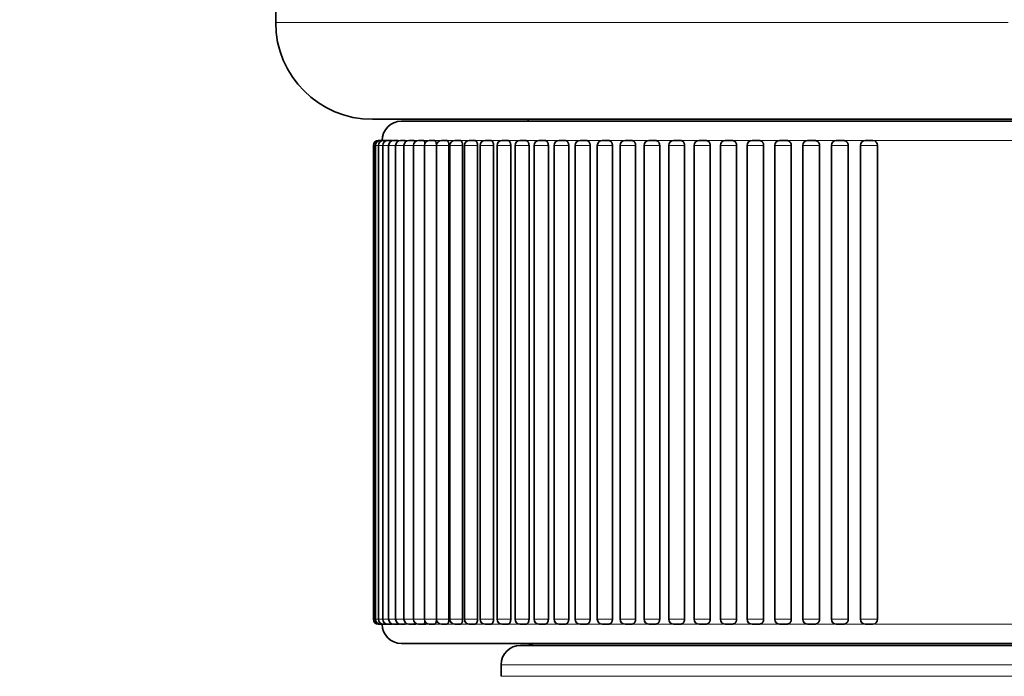
# Model space of a CAD drawing. Extents: x 0 to 420, y 0 to 297.
# Drawn here: x 129 to 180, y 72 to 106 of the extents above; entities that cross this region are included whole.
import ezdxf
from ezdxf.enums import TextEntityAlignment as Align

# ---------------------------------------------------------------- set-up
doc = ezdxf.new("R2010")
doc.units = 0
doc.layers.get('0').update_dxf_attribs({"lineweight": 13})
doc.styles.get("Standard").update_dxf_attribs({"font": 'isocp.shx'})
doc.dimstyles.get("Standard").update_dxf_attribs({"dimtxt": 2.5, "dimasz": 2.5, "dimexe": 1.25, "dimexo": 0.625, "dimtad": 1, "dimcen": 2.5, "dimadec": 0, "dimazin": 0, "dimtfac": 1, "dimtmove": 0, "dimatfit": 0, "dimfxl": 0, "dimarcsym": 0})

# ---------------------------------------------------------------- blocks, each defined once
blk = doc.blocks.new('*D')
at = {"color": 7, "lineweight": 13}
for p, q in [((51.749, 255.865), (51.749, 278.09)), ((233.849, 255.865), (233.849, 278.09)), ((54.239, 277.09), (231.358, 277.09)), ((51.749, 255.865), (51.749, 271.909)), ((183.849, 137.316), (183.849, 271.909)), ((183.849, 155.658), (183.849, 271.909)), ((233.849, 255.865), (233.849, 271.909)), ((54.239, 270.909), (181.358, 270.909)), ((186.339, 270.909), (231.358, 270.909)), ((53.049, 257.165), (45.719, 257.165)), ((46.719, 257.165), (46.719, 257.186)), ((46.719, 233.356), (46.719, 254.675)), ((50.243, 244.015), (48.051, 244.015)), ((49.051, 23.306), (49.051, 241.525)), ((53.049, 230.865), (45.719, 230.865)), ((171.999, 20.815), (48.051, 20.815))]:
    blk.add_line(p, q, dxfattribs=at)
for points in [[(54.239, 277.308), (51.749, 277.09), (54.239, 276.872)], [(231.358, 276.872), (233.849, 277.09), (231.358, 277.308)], [(54.239, 271.127), (51.749, 270.909), (54.239, 270.691)], [(181.358, 270.691), (183.849, 270.909), (181.358, 271.127)], [(186.339, 271.127), (183.849, 270.909), (186.339, 270.691)], [(231.358, 270.691), (233.849, 270.909), (231.358, 271.127)], [(46.937, 254.675), (46.719, 257.165), (46.501, 254.675)], [(49.269, 241.525), (49.051, 244.015), (48.833, 241.525)], [(46.501, 233.356), (46.719, 230.865), (46.937, 233.356)], [(48.833, 23.306), (49.051, 20.815), (49.269, 23.306)]]:
    blk.add_lwpolyline(points, close=True, dxfattribs=at)
for points in [[(54.239, 277.308), (51.749, 277.09), (54.239, 277.308), (54.239, 276.872)], [(231.358, 276.872), (233.849, 277.09), (231.358, 276.872), (231.358, 277.308)], [(54.239, 271.127), (51.749, 270.909), (54.239, 271.127), (54.239, 270.691)], [(181.358, 270.691), (183.849, 270.909), (181.358, 270.691), (181.358, 271.127)], [(186.339, 271.127), (183.849, 270.909), (186.339, 271.127), (186.339, 270.691)], [(231.358, 270.691), (233.849, 270.909), (231.358, 270.691), (231.358, 271.127)], [(46.937, 254.675), (46.719, 257.165), (46.937, 254.675), (46.501, 254.675)], [(49.269, 241.525), (49.051, 244.015), (49.269, 241.525), (48.833, 241.525)], [(46.501, 233.356), (46.719, 230.865), (46.501, 233.356), (46.937, 233.356)], [(48.833, 23.306), (49.051, 20.815), (48.833, 23.306), (49.269, 23.306)]]:
    blk.add_solid(points, dxfattribs=at)
at = {"color": 7, "lineweight": 13, "width": 0.6}
for s, p, p2 in [('182', (140.307, 278.09), (145.291, 278.09)), ('132', (115.307, 271.909), (120.291, 271.909)), ('50', (207.212, 271.909), (210.485, 271.909))]:
    blk.add_text(s, height=3, dxfattribs=at).set_placement(p, p2, align=Align.FIT)
for s, p, p2 in [('G3/4" ISO 228/1', (45.719, 231.665), (45.719, 257.186)), ('223', (48.051, 129.923), (48.051, 134.907))]:
    blk.add_text(s, height=3, rotation=90, dxfattribs=at).set_placement(p, p2, align=Align.FIT)
blk = doc.blocks.new('BLOCK277')
at = {"color": 7, "lineweight": 35}
for p, q in [((-42, -73.5), (-42, -59)), ((-32.471, -78.5), (-37, -78.5)), ((31.707, -78.6), (-35.5, -78.6)), ((-31.866, -78.6), (-33.799, -78.6)), ((37, -78.5), (-32.471, -78.5)), ((-29.328, -78.6), (-31.866, -78.6)), ((-28.844, -78.6), (-29.328, -78.6)), ((-28.9, -78.6), (-29, -78.5)), ((-36.948, -79.85), (-36.948, -104.35)), ((-36.929, -79.85), (-36.929, -104.35)), ((-36.841, -79.85), (-36.841, -104.35)), ((-36.698, -79.6), (-36.68, -79.6)), ((-36.684, -79.85), (-36.684, -104.35)), ((-36.679, -79.6), (-36.592, -79.6)), ((-36.591, -79.6), (-36.434, -79.6)), ((-36.458, -79.85), (-36.458, -104.35)), ((-36.434, -79.6), (-36.21, -79.6)), ((-36.208, -79.6), (-35.975, -79.6)), ((-36.163, -79.85), (-36.163, -104.35)), ((-35.913, -79.6), (-35.671, -79.6)), ((-35.8, -79.85), (-35.8, -104.35)), ((-35.55, -79.6), (-35.3, -79.6)), ((-35.37, -79.85), (-35.37, -104.35)), ((-35.12, -79.6), (-34.861, -79.6)), ((-34.873, -79.85), (-34.873, -104.35)), ((-34.623, -79.6), (-34.357, -79.6)), ((-34.311, -79.85), (-34.311, -104.35)), ((-34.061, -79.6), (-33.786, -79.6)), ((-33.69, -79.85), (-33.69, -104.35)), ((-33.684, -79.85), (-33.684, -104.35)), ((-33.434, -79.6), (-33.152, -79.6)), ((-33.046, -79.85), (-33.046, -104.35)), ((-32.994, -79.85), (-32.994, -104.35)), ((-32.744, -79.6), (-32.454, -79.6)), ((-32.338, -79.85), (-32.338, -104.35)), ((-32.243, -79.85), (-32.243, -104.35)), ((-31.993, -79.6), (-31.694, -79.6)), ((-31.569, -79.85), (-31.569, -104.35)), ((-31.43, -79.85), (-31.43, -104.35)), ((-31.18, -79.6), (-30.874, -79.6)), ((-30.74, -79.85), (-30.74, -104.35)), ((-30.559, -79.85), (-30.559, -104.35)), ((-30.309, -79.6), (-29.996, -79.6)), ((-29.852, -79.85), (-29.852, -104.35)), ((-29.63, -79.85), (-29.63, -104.35)), ((-29.38, -79.6), (-29.06, -79.6)), ((-28.908, -79.85), (-28.908, -104.35)), ((-28.646, -79.85), (-28.646, -104.35)), ((-28.396, -79.6), (-28.069, -79.6)), ((-27.908, -79.85), (-27.908, -104.35)), ((-27.608, -79.85), (-27.608, -104.35)), ((-27.358, -79.6), (-27.025, -79.6)), ((-26.855, -79.85), (-26.855, -104.35)), ((-26.519, -79.85), (-26.519, -104.35)), ((-26.269, -79.6), (-25.929, -79.6)), ((-25.752, -79.85), (-25.752, -104.35)), ((-25.379, -79.85), (-25.379, -104.35)), ((-25.129, -79.6), (-24.783, -79.6)), ((-24.599, -79.85), (-24.599, -104.35)), ((-24.193, -79.85), (-24.193, -104.35)), ((-23.943, -79.6), (-23.591, -79.6)), ((-23.399, -79.85), (-23.399, -104.35)), ((-22.961, -79.85), (-22.961, -104.35)), ((-22.711, -79.6), (-22.353, -79.6)), ((-22.155, -79.85), (-22.155, -104.35)), ((-21.686, -79.85), (-21.686, -104.35)), ((-21.436, -79.6), (-21.074, -79.6)), ((-20.869, -79.85), (-20.869, -104.35)), ((-20.371, -79.85), (-20.371, -104.35)), ((-20.121, -79.6), (-19.754, -79.6)), ((-19.543, -79.85), (-19.543, -104.35)), ((-19.018, -79.85), (-19.018, -104.35)), ((-18.768, -79.6), (-18.396, -79.6)), ((-18.179, -79.85), (-18.179, -104.35)), ((-17.63, -79.85), (-17.63, -104.35)), ((-17.38, -79.6), (-17.003, -79.6)), ((-16.781, -79.85), (-16.781, -104.35)), ((-16.209, -79.85), (-16.209, -104.35)), ((-15.959, -79.6), (-15.578, -79.6)), ((-15.576, -79.6), (-15.578, -79.6)), ((-15.352, -79.85), (-15.352, -104.35)), ((-14.758, -79.85), (-14.758, -104.35)), ((-14.508, -79.6), (-14.124, -79.6)), ((-13.892, -79.85), (-13.892, -104.35)), ((-13.279, -79.85), (-13.279, -104.35)), ((-13.029, -79.6), (-12.642, -79.6)), ((-12.407, -79.85), (-12.407, -104.35)), ((-11.777, -79.85), (-11.777, -104.35)), ((-11.527, -79.6), (-11.136, -79.6)), ((-10.898, -79.85), (-10.898, -104.35)), ((-36.698, -104.6), (-36.68, -104.6)), ((-36.679, -104.6), (-36.592, -104.6)), ((-36.591, -104.6), (-36.435, -104.6)), ((-36.472, -104.6), (-36.471, -104.599)), ((-36.434, -104.6), (-36.21, -104.6)), ((-36.208, -104.6), (-35.975, -104.6)), ((-35.913, -104.6), (-35.671, -104.6)), ((-35.699, -104.6), (-35.599, -104.6)), ((-35.55, -104.6), (-35.3, -104.6)), ((-35.12, -104.6), (-34.861, -104.6)), ((-34.877, -104.6), (-34.76, -104.6)), ((-34.623, -104.6), (-34.357, -104.6)), ((-34.366, -104.6), (-34.241, -104.6)), ((-34.061, -104.6), (-33.786, -104.6)), ((-33.434, -104.6), (-33.152, -104.6)), ((-32.744, -104.6), (-32.454, -104.6)), ((-31.993, -104.6), (-31.694, -104.6)), ((-31.18, -104.6), (-30.874, -104.6)), ((-30.309, -104.6), (-29.996, -104.6)), ((-29.38, -104.6), (-29.06, -104.6)), ((-28.396, -104.6), (-28.069, -104.6)), ((-27.358, -104.6), (-27.025, -104.6)), ((-26.269, -104.6), (-25.929, -104.6)), ((-25.129, -104.6), (-24.783, -104.6)), ((-23.943, -104.6), (-23.591, -104.6)), ((-22.711, -104.6), (-22.353, -104.6)), ((-21.436, -104.6), (-21.074, -104.6)), ((-20.121, -104.6), (-19.754, -104.6)), ((-18.768, -104.6), (-18.396, -104.6)), ((-17.38, -104.6), (-17.003, -104.6)), ((-15.959, -104.6), (-15.578, -104.6)), ((-15.576, -104.6), (-15.578, -104.6)), ((-14.508, -104.6), (-14.124, -104.6)), ((-13.029, -104.6), (-12.642, -104.6)), ((-11.527, -104.6), (-11.136, -104.6)), ((31.707, -105.6), (-35.5, -105.6)), ((-29.736, -105.6), (-28.323, -105.6)), ((-25.757, -105.7), (-29.35, -105.7)), ((-28.323, -105.6), (-26.495, -105.6)), ((29.35, -105.7), (-25.757, -105.7)), ((-15.108, -105.6), (-13.988, -105.6)), ((-30.35, -107.3), (-30.35, -106.7))]:
    blk.add_line(p, q, dxfattribs=at)
at = {"color": 7, "lineweight": 13}
for p, q in [((-36.858, -73.5), (-42, -73.5)), ((-4.143, -73.5), (-36.858, -73.5)), ((-36.948, -79.85), (-36.929, -79.85)), ((-36.929, -79.85), (-36.842, -79.85)), ((-36.841, -79.85), (-36.684, -79.85)), ((-36.684, -79.85), (-36.459, -79.85)), ((-36.486, -79.6), (-36.5, -79.6)), ((-36.406, -79.6), (-36.472, -79.6)), ((-36.458, -79.85), (-36.163, -79.85)), ((-36.258, -79.6), (-36.375, -79.6)), ((-36.04, -79.6), (-36.209, -79.6)), ((-36.163, -79.85), (-35.8, -79.85)), ((-35.753, -79.6), (-35.974, -79.6)), ((-35.8, -79.85), (-35.37, -79.85)), ((-35.55, -79.6), (-35.67, -79.6)), ((-35.399, -79.6), (-35.547, -79.6)), ((-35.37, -79.85), (-34.873, -79.85)), ((-34.977, -79.6), (-35.299, -79.6)), ((-34.873, -79.85), (-34.31, -79.85)), ((-34.859, -79.6), (-34.861, -79.6)), ((-34.489, -79.6), (-34.859, -79.6)), ((-33.935, -79.6), (-34.356, -79.6)), ((-34.311, -79.85), (-33.693, -79.85)), ((-33.318, -79.6), (-33.786, -79.6)), ((-33.69, -79.85), (-33.693, -79.85)), ((-33.693, -79.85), (-33.693, -104.35)), ((-33.684, -79.85), (-33.048, -79.85)), ((-33.316, -79.6), (-33.318, -79.6)), ((-32.747, -79.6), (-33.15, -79.6)), ((-33.046, -79.85), (-33.048, -79.85)), ((-33.048, -79.85), (-33.048, -104.35)), ((-32.994, -79.85), (-32.341, -79.85)), ((-31.833, -79.6), (-32.799, -79.6)), ((-32.636, -79.6), (-32.651, -79.6)), ((-32.634, -79.6), (-32.636, -79.6)), ((-32.452, -79.6), (-32.453, -79.6)), ((-31.995, -79.6), (-32.452, -79.6)), ((-32.338, -79.85), (-32.341, -79.85)), ((-32.341, -79.85), (-32.341, -104.35)), ((-32.243, -79.85), (-31.571, -79.85)), ((-31.89, -79.6), (-31.9, -79.6)), ((-29.294, -79.6), (-31.833, -79.6)), ((-31.693, -79.6), (-31.694, -79.6)), ((-31.182, -79.6), (-31.693, -79.6)), ((-31.569, -79.85), (-31.571, -79.85)), ((-31.571, -79.85), (-31.571, -104.35)), ((-31.43, -79.85), (-30.742, -79.85)), ((-31.085, -79.6), (-31.101, -79.6)), ((-30.221, -79.6), (-30.874, -79.6)), ((-30.74, -79.85), (-30.742, -79.85)), ((-30.742, -79.85), (-30.742, -104.35)), ((-30.559, -79.85), (-29.854, -79.85)), ((-29.992, -79.6), (-29.995, -79.6)), ((-29.381, -79.6), (-29.992, -79.6)), ((-29.852, -79.85), (-29.854, -79.85)), ((-29.854, -79.85), (-29.854, -104.35)), ((-29.63, -79.85), (-28.91, -79.85)), ((-27.844, -79.6), (-29.294, -79.6)), ((-28.324, -79.6), (-29.06, -79.6)), ((-28.908, -79.85), (-28.91, -79.85)), ((-28.91, -79.85), (-28.91, -104.35)), ((-28.646, -79.85), (-27.91, -79.85)), ((-28.065, -79.6), (-28.069, -79.6)), ((-27.359, -79.6), (-28.065, -79.6)), ((-27.908, -79.85), (-27.91, -79.85)), ((-27.91, -79.85), (-27.91, -104.35)), ((-27.608, -79.85), (-26.857, -79.85)), ((-27.291, -79.6), (-27.293, -79.6)), ((-26.208, -79.6), (-27.024, -79.6)), ((-26.855, -79.85), (-26.857, -79.85)), ((-26.857, -79.85), (-26.857, -104.35)), ((-26.519, -79.85), (-25.754, -79.85)), ((-25.077, -79.6), (-25.928, -79.6)), ((-25.752, -79.85), (-25.754, -79.85)), ((-25.754, -79.85), (-25.754, -104.35)), ((-25.379, -79.85), (-24.601, -79.85)), ((-23.896, -79.6), (-24.783, -79.6)), ((-24.599, -79.85), (-24.601, -79.85)), ((-24.601, -79.85), (-24.601, -104.35)), ((-24.193, -79.85), (-23.401, -79.85)), ((-23.589, -79.6), (-23.59, -79.6)), ((-22.712, -79.6), (-23.589, -79.6)), ((-23.399, -79.85), (-23.401, -79.85)), ((-23.401, -79.85), (-23.401, -104.35)), ((-22.961, -79.85), (-22.157, -79.85)), ((-22.668, -79.6), (-22.681, -79.6)), ((-21.399, -79.6), (-22.353, -79.6)), ((-22.155, -79.85), (-22.157, -79.85)), ((-22.157, -79.85), (-22.157, -104.35)), ((-21.686, -79.85), (-20.87, -79.85)), ((-21.071, -79.6), (-21.073, -79.6)), ((-20.122, -79.6), (-21.071, -79.6)), ((-20.869, -79.85), (-20.87, -79.85)), ((-20.87, -79.85), (-20.87, -104.35)), ((-20.371, -79.85), (-19.544, -79.85)), ((-20.088, -79.6), (-20.103, -79.6)), ((-18.74, -79.6), (-19.753, -79.6)), ((-19.543, -79.85), (-19.544, -79.85)), ((-19.544, -79.85), (-19.544, -104.35)), ((-19.018, -79.85), (-18.181, -79.85)), ((-17.356, -79.6), (-18.396, -79.6)), ((-18.179, -79.85), (-18.181, -79.85)), ((-18.181, -79.85), (-18.181, -104.35)), ((-17.63, -79.85), (-16.783, -79.85)), ((-17.001, -79.6), (-17.003, -79.6)), ((-15.939, -79.6), (-17.001, -79.6)), ((-16.781, -79.85), (-16.783, -79.85)), ((-16.783, -79.85), (-16.783, -104.35)), ((-16.209, -79.85), (-15.353, -79.85)), ((-15.574, -79.6), (-15.576, -79.6)), ((-14.508, -79.6), (-15.574, -79.6)), ((-15.352, -79.85), (-15.353, -79.85)), ((-15.353, -79.85), (-15.353, -104.35)), ((-14.758, -79.85), (-13.894, -79.85)), ((-14.121, -79.6), (-14.123, -79.6)), ((-13.03, -79.6), (-14.121, -79.6)), ((-13.892, -79.85), (-13.894, -79.85)), ((-13.894, -79.85), (-13.894, -104.35)), ((-13.279, -79.85), (-12.408, -79.85)), ((-11.516, -79.6), (-12.642, -79.6)), ((-12.408, -79.85), (-12.408, -104.35)), ((-11.777, -79.85), (-10.899, -79.85)), ((13.441, -79.6), (-11.136, -79.6)), ((-10.899, -79.85), (-10.899, -104.35)), ((-36.948, -104.35), (-36.929, -104.35)), ((-36.929, -104.35), (-36.842, -104.35)), ((-36.841, -104.35), (-36.684, -104.35)), ((-36.684, -104.35), (-36.459, -104.35)), ((-36.458, -104.35), (-36.163, -104.35)), ((-36.208, -104.6), (-36.209, -104.6)), ((-36.163, -104.35), (-35.8, -104.35)), ((-35.913, -104.6), (-35.974, -104.6)), ((-35.8, -104.35), (-35.37, -104.35)), ((-35.55, -104.6), (-35.67, -104.6)), ((-35.37, -104.35), (-34.873, -104.35)), ((-35.12, -104.6), (-35.299, -104.6)), ((-34.873, -104.35), (-34.31, -104.35)), ((-34.861, -104.6), (-34.859, -104.6)), ((-34.061, -104.6), (-34.356, -104.6)), ((-34.311, -104.35), (-33.693, -104.35)), ((-33.434, -104.6), (-33.786, -104.6)), ((-33.693, -104.35), (-33.69, -104.35)), ((-33.684, -104.35), (-33.048, -104.35)), ((-32.747, -104.6), (-33.15, -104.6)), ((-33.048, -104.35), (-33.046, -104.35)), ((-32.994, -104.35), (-32.341, -104.35)), ((-32.453, -104.6), (-32.452, -104.6)), ((-31.995, -104.6), (-32.452, -104.6)), ((-32.341, -104.35), (-32.338, -104.35)), ((-32.243, -104.35), (-31.571, -104.35)), ((-31.694, -104.6), (-31.693, -104.6)), ((-31.182, -104.6), (-31.693, -104.6)), ((-31.571, -104.35), (-31.569, -104.35)), ((-31.43, -104.35), (-30.742, -104.35)), ((-30.309, -104.6), (-30.874, -104.6)), ((-30.742, -104.35), (-30.74, -104.35)), ((-30.559, -104.35), (-29.854, -104.35)), ((-29.995, -104.6), (-29.992, -104.6)), ((-29.381, -104.6), (-29.992, -104.6)), ((-29.854, -104.35), (-29.852, -104.35)), ((-29.63, -104.35), (-28.91, -104.35)), ((-28.397, -104.6), (-29.06, -104.6)), ((-28.91, -104.35), (-28.908, -104.35)), ((-28.646, -104.35), (-27.91, -104.35)), ((-28.065, -104.6), (-28.069, -104.6)), ((-27.359, -104.6), (-28.065, -104.6)), ((-27.91, -104.35), (-27.908, -104.35)), ((-27.608, -104.35), (-26.857, -104.35)), ((-26.27, -104.6), (-27.024, -104.6)), ((-26.857, -104.35), (-26.855, -104.35)), ((-26.519, -104.35), (-25.754, -104.35)), ((-25.13, -104.6), (-25.928, -104.6)), ((-25.754, -104.35), (-25.752, -104.35)), ((-25.379, -104.35), (-24.601, -104.35)), ((-23.944, -104.6), (-24.783, -104.6)), ((-24.601, -104.35), (-24.599, -104.35)), ((-24.193, -104.35), (-23.401, -104.35)), ((-23.589, -104.6), (-23.59, -104.6)), ((-22.712, -104.6), (-23.589, -104.6)), ((-23.401, -104.35), (-23.399, -104.35)), ((-22.961, -104.35), (-22.157, -104.35)), ((-21.437, -104.6), (-22.353, -104.6)), ((-22.157, -104.35), (-22.155, -104.35)), ((-21.686, -104.35), (-20.87, -104.35)), ((-21.073, -104.6), (-21.071, -104.6)), ((-20.122, -104.6), (-21.071, -104.6)), ((-20.87, -104.35), (-20.869, -104.35)), ((-20.371, -104.35), (-19.544, -104.35)), ((-18.769, -104.6), (-19.753, -104.6)), ((-19.544, -104.35), (-19.543, -104.35)), ((-19.018, -104.35), (-18.181, -104.35)), ((-17.38, -104.6), (-18.396, -104.6)), ((-18.181, -104.35), (-18.179, -104.35)), ((-17.63, -104.35), (-16.783, -104.35)), ((-17.003, -104.6), (-17.001, -104.6)), ((-15.959, -104.6), (-17.001, -104.6)), ((-16.783, -104.35), (-16.781, -104.35)), ((-16.209, -104.35), (-15.353, -104.35)), ((-15.574, -104.6), (-15.576, -104.6)), ((-14.509, -104.6), (-15.574, -104.6)), ((-15.353, -104.35), (-15.352, -104.35)), ((-14.758, -104.35), (-13.894, -104.35)), ((-14.123, -104.6), (-14.121, -104.6)), ((-13.03, -104.6), (-14.121, -104.6)), ((-13.894, -104.35), (-13.892, -104.35)), ((-13.279, -104.35), (-12.408, -104.35)), ((-11.527, -104.6), (-12.642, -104.6)), ((-11.777, -104.35), (-10.899, -104.35)), ((13.441, -104.6), (-11.136, -104.6)), ((-26.635, -106.7), (-30.35, -106.7)), ((30.35, -106.7), (-26.635, -106.7)), ((-26.635, -107.3), (-30.35, -107.3)), ((30.35, -107.3), (-26.635, -107.3))]:
    blk.add_line(p, q, dxfattribs=at)
at = {"color": 7, "lineweight": 35}
for centre, radius, start, end in [((-37, -73.5), 5, 180, 270), ((-35.5, -79.6), 1, 90, 180), ((-36.698, -79.85), 0.25, 90, 180), ((-36.679, -79.85), 0.25, 90, 180), ((-36.591, -79.85), 0.25, 90, 180), ((-36.434, -79.85), 0.25, 90, 180), ((-36.208, -79.85), 0.25, 90, 180), ((-35.913, -79.85), 0.25, 90, 180), ((-35.976, -79.612), 0.012, 32.2618, 83.0362), ((-35.55, -79.85), 0.25, 90, 180), ((-35.679, -79.629), 0.0301, 15.0924, 73.683), ((-35.12, -79.85), 0.25, 90, 180), ((-34.623, -79.85), 0.25, 90, 180), ((-34.061, -79.85), 0.25, 90, 180), ((-33.434, -79.85), 0.25, 90, 180), ((-32.744, -79.85), 0.25, 90, 180), ((-31.993, -79.85), 0.25, 90, 180), ((-31.18, -79.85), 0.25, 90, 180), ((-30.309, -79.85), 0.25, 90, 180), ((-29.38, -79.85), 0.25, 90, 180), ((-28.396, -79.85), 0.25, 90, 180), ((-27.358, -79.85), 0.25, 90, 180), ((-26.269, -79.85), 0.25, 90, 180), ((-25.129, -79.85), 0.25, 90, 180), ((-23.943, -79.85), 0.25, 90, 180), ((-22.711, -79.85), 0.25, 90, 180), ((-21.436, -79.85), 0.25, 90, 180), ((-20.121, -79.85), 0.25, 90, 180), ((-18.768, -79.85), 0.25, 90, 180), ((-17.38, -79.85), 0.25, 90, 180), ((-15.959, -79.85), 0.25, 90, 180), ((-14.508, -79.85), 0.25, 90, 180), ((-13.029, -79.85), 0.25, 90, 180), ((-11.527, -79.85), 0.25, 90, 180), ((-11.143, -79.844), 0.245, 358.4907, 88.3539), ((-36.698, -104.35), 0.25, 180, 270), ((-36.679, -104.35), 0.25, 180, 270), ((-36.591, -104.35), 0.25, 180, 270), ((-36.434, -104.35), 0.25, 180, 270), ((-35.5, -104.6), 1, 180, 270), ((-36.208, -104.35), 0.25, 180, 270), ((-35.913, -104.35), 0.25, 180, 270), ((-35.976, -104.588), 0.012, 276.962, 327.7336), ((-35.55, -104.35), 0.25, 180, 270), ((-35.679, -104.572), 0.0301, 286.3161, 344.9064), ((-35.12, -104.35), 0.25, 180, 270), ((-34.623, -104.35), 0.25, 180, 270), ((-34.061, -104.35), 0.25, 180, 270), ((-33.434, -104.35), 0.25, 180, 270), ((-32.744, -104.35), 0.25, 180, 270), ((-31.993, -104.35), 0.25, 180, 270), ((-31.18, -104.35), 0.25, 180, 270), ((-30.309, -104.35), 0.25, 180, 270), ((-29.38, -104.35), 0.25, 180, 270), ((-28.396, -104.35), 0.25, 180, 270), ((-27.358, -104.35), 0.25, 180, 270), ((-26.269, -104.35), 0.25, 180, 270), ((-25.129, -104.35), 0.25, 180, 270), ((-23.943, -104.35), 0.25, 180, 270), ((-22.711, -104.35), 0.25, 180, 270), ((-21.436, -104.35), 0.25, 180, 270), ((-20.121, -104.35), 0.25, 180, 270), ((-18.768, -104.35), 0.25, 180, 270), ((-17.38, -104.35), 0.25, 180, 270), ((-15.959, -104.35), 0.25, 180, 270), ((-14.508, -104.35), 0.25, 180, 270), ((-13.029, -104.35), 0.25, 180, 270), ((-11.527, -104.35), 0.25, 180, 270), ((-11.143, -104.357), 0.245, 271.6461, 1.5093), ((-29.35, -106.7), 1, 90, 180), ((-29, -105.2), 0.5, 270, 306.8345)]:
    blk.add_arc(centre, radius, start, end, dxfattribs=at)
at = {"color": 7, "lineweight": 13}
for centre, ratio, start_param, end_param in [((-35.975, -79.85), 0.1637, 2.930543, 3.141593), ((-35.671, -79.85), 0.206575, 2.728356, 3.126972), ((-35.3, -79.85), 0.249057, 2.5282, 3.141593), ((-34.861, -79.85), 0.291065, 2.312377, 3.119515), ((-34.357, -79.85), 0.332519, 2.051809, 3.141593), ((-33.786, -79.85), 0.37334, 1.570796, 3.141593), ((-33.152, -79.85), 0.41345, 1.570796, 3.13266), ((-32.454, -79.85), 0.452773, 1.570796, 3.130503), ((-31.694, -79.85), 0.491234, 1.570796, 3.13253), ((-30.874, -79.85), 0.52876, 1.570796, 3.141593), ((-29.996, -79.85), 0.56528, 1.570796, 3.120403), ((-29.06, -79.85), 0.600724, 1.570796, 3.141593), ((-28.069, -79.85), 0.635024, 1.570796, 3.121949), ((-27.025, -79.85), 0.668115, 1.570796, 3.141593), ((-25.929, -79.85), 0.699934, 1.570796, 3.141593), ((-24.783, -79.85), 0.730421, 1.570796, 3.141593), ((-23.591, -79.85), 0.759518, 1.570796, 3.131561), ((-22.353, -79.85), 0.787169, 1.570796, 3.141593), ((-21.074, -79.85), 0.813322, 1.570796, 3.132662), ((-19.754, -79.85), 0.837926, 1.570796, 3.141593), ((-18.396, -79.85), 0.860935, 1.570796, 3.141593), ((-17.003, -79.85), 0.882305, 1.570796, 3.132876), ((-15.578, -79.85), 0.901996, 1.570796, 3.123785), ((-14.124, -79.85), 0.91997, 1.570796, 3.132304), ((-12.642, -79.85), 0.936193, 1.570796, 3.141593), ((-11.136, -79.85), 0.950634, 1.570796, 3.141593), ((-36.473, -104.35), 0.033534, 0, 0.153189), ((-35.975, -104.35), 0.1637, 0, 0.211025), ((-35.671, -104.35), 0.206575, 0.014599, 0.413221), ((-35.3, -104.35), 0.249057, 0, 0.613383), ((-34.861, -104.35), 0.291065, 0.022067, 0.829208), ((-34.357, -104.35), 0.332519, 0, 1.089778), ((-33.786, -104.35), 0.37334, 0, 1.570796), ((-33.152, -104.35), 0.41345, 0.008926, 1.570796), ((-32.454, -104.35), 0.452773, 0.011084, 1.570796), ((-31.694, -104.35), 0.491234, 0.009056, 1.570796), ((-30.874, -104.35), 0.52876, 0, 1.570796), ((-29.996, -104.35), 0.56528, 0.021186, 1.570796), ((-29.06, -104.35), 0.600724, 0, 1.570796), ((-28.069, -104.35), 0.635024, 0.019639, 1.570796), ((-27.025, -104.35), 0.668115, 0, 1.570796), ((-25.929, -104.35), 0.699934, 0, 1.570796), ((-24.783, -104.35), 0.730421, 0, 1.570796), ((-23.591, -104.35), 0.759518, 0.010026, 1.570796), ((-22.353, -104.35), 0.787169, 0, 1.570796), ((-21.074, -104.35), 0.813322, 0.008905, 1.570796), ((-19.754, -104.35), 0.837926, 0, 1.570796), ((-18.396, -104.35), 0.860935, 0, 1.570796), ((-17.003, -104.35), 0.882305, 0.008709, 1.570796), ((-15.578, -104.35), 0.901996, 0.017802, 1.570796), ((-14.124, -104.35), 0.91997, 0.009282, 1.570796), ((-12.642, -104.35), 0.936193, 0, 1.570796), ((-11.136, -104.35), 0.950634, 0, 1.570796)]:
    blk.add_ellipse(centre, major_axis=(0, -0.25), ratio=ratio, start_param=start_param, end_param=end_param, dxfattribs=at)
at = {"color": 7, "lineweight": 35}
for points, knots in [([(-35.299, -79.6), (-35.292, -79.6), (-35.285, -79.604), (-35.278, -79.612), (-35.271, -79.624), (-35.265, -79.64), (-35.264, -79.642), (-35.264, -79.643), (-35.263, -79.645)], [0, 0, 0, 0, 0, 0, 0.198683, 0.198683, 0.198683, 0.2224247, 0.2224247, 0.2224247, 0.2224247, 0.2224247, 0.2224247]), ([(-34.861, -79.6), (-34.854, -79.6), (-34.846, -79.603), (-34.839, -79.61), (-34.827, -79.625), (-34.817, -79.647), (-34.813, -79.657), (-34.81, -79.668), (-34.806, -79.68)], [0, 0, 0, 0, 0, 0, 0.1791634, 0.1791634, 0.1791634, 0.3071757, 0.3071757, 0.3071757, 0.3071757, 0.3071757, 0.3071757]), ([(-34.356, -79.6), (-34.347, -79.6), (-34.338, -79.604), (-34.329, -79.611), (-34.311, -79.634), (-34.297, -79.667), (-34.291, -79.687), (-34.285, -79.709), (-34.281, -79.731)], [0, 0, 0, 0, 0, 0, 0.1971054, 0.1971054, 0.1971054, 0.4125558, 0.4125558, 0.4125558, 0.4125558, 0.4125558, 0.4125558]), ([(-33.786, -79.6), (-33.775, -79.6), (-33.764, -79.604), (-33.753, -79.613), (-33.728, -79.644), (-33.71, -79.691), (-33.701, -79.725), (-33.694, -79.77), (-33.691, -79.818), (-33.691, -79.828), (-33.69, -79.839), (-33.69, -79.85)], [0, 0, 0, 0, 0, 0, 0.2127047, 0.2127047, 0.2127047, 0.531883, 0.531883, 0.531883, 0.6262373, 0.6262373, 0.6262373, 0.6262373, 0.6262373, 0.6262373]), ([(-33.151, -79.6), (-33.138, -79.6), (-33.124, -79.605), (-33.111, -79.616), (-33.08, -79.654), (-33.059, -79.715), (-33.05, -79.759), (-33.046, -79.805), (-33.046, -79.85)], [0, 0, 0, 0, 0, 0, 0.2341466, 0.2341466, 0.2341466, 0.6276148, 0.6276148, 0.6276148, 0.6276148, 0.6276148, 0.6276148]), ([(-32.453, -79.6), (-32.439, -79.6), (-32.424, -79.605), (-32.41, -79.616), (-32.376, -79.654), (-32.353, -79.715), (-32.343, -79.758), (-32.338, -79.804), (-32.338, -79.849), (-32.338, -79.849), (-32.338, -79.85), (-32.338, -79.85)], [0, 0, 0, 0, 0, 0, 0.2358041, 0.2358041, 0.2358041, 0.625857, 0.625857, 0.625857, 0.6294345, 0.6294345, 0.6294345, 0.6294345, 0.6294345, 0.6294345]), ([(-31.694, -79.6), (-31.678, -79.6), (-31.662, -79.605), (-31.647, -79.616), (-31.61, -79.654), (-31.585, -79.714), (-31.575, -79.758), (-31.569, -79.804), (-31.569, -79.849), (-31.569, -79.849), (-31.569, -79.85), (-31.569, -79.85)], [0, 0, 0, 0, 0, 0, 0.2375548, 0.2375548, 0.2375548, 0.6286939, 0.6286939, 0.6286939, 0.6319646, 0.6319646, 0.6319646, 0.6319646, 0.6319646, 0.6319646]), ([(-30.874, -79.6), (-30.857, -79.6), (-30.84, -79.605), (-30.823, -79.616), (-30.784, -79.654), (-30.757, -79.714), (-30.746, -79.758), (-30.74, -79.804), (-30.74, -79.849), (-30.74, -79.85), (-30.74, -79.85), (-30.74, -79.85)], [0, 0, 0, 0, 0, 0, 0.2393833, 0.2393833, 0.2393833, 0.6316292, 0.6316292, 0.6316292, 0.634582, 0.634582, 0.634582, 0.634582, 0.634582, 0.634582]), ([(-29.995, -79.6), (-29.977, -79.6), (-29.959, -79.605), (-29.941, -79.616), (-29.904, -79.649), (-29.877, -79.701), (-29.865, -79.736), (-29.856, -79.78), (-29.853, -79.826), (-29.852, -79.834), (-29.852, -79.842), (-29.852, -79.85)], [0, 0, 0, 0, 0, 0, 0.2412742, 0.2412742, 0.2412742, 0.5659382, 0.5659382, 0.5659382, 0.6364008, 0.6364008, 0.6364008, 0.6364008, 0.6364008, 0.6364008]), ([(-29.06, -79.6), (-29.04, -79.6), (-29.021, -79.605), (-29.002, -79.616), (-28.968, -79.645), (-28.941, -79.689), (-28.93, -79.716), (-28.917, -79.758), (-28.91, -79.803), (-28.908, -79.819), (-28.908, -79.834), (-28.908, -79.85)], [0, 0, 0, 0, 0, 0, 0.2432118, 0.2432118, 0.2432118, 0.5020868, 0.5020868, 0.5020868, 0.6394553, 0.6394553, 0.6394553, 0.6394553, 0.6394553, 0.6394553]), ([(-27.908, -79.85), (-27.908, -79.819), (-27.911, -79.788), (-27.918, -79.757), (-27.936, -79.701), (-27.965, -79.655), (-27.982, -79.636), (-28.009, -79.615), (-28.039, -79.604), (-28.049, -79.601), (-28.059, -79.6), (-28.069, -79.6)], [0, 0, 0, 0, 0, 0, 0.2691599, 0.2691599, 0.2691599, 0.5259761, 0.5259761, 0.5259761, 0.6439745, 0.6439745, 0.6439745, 0.6439745, 0.6439745, 0.6439745]), ([(-27.024, -79.6), (-27.003, -79.6), (-26.982, -79.605), (-26.96, -79.616), (-26.922, -79.645), (-26.892, -79.69), (-26.88, -79.715), (-26.865, -79.758), (-26.858, -79.803), (-26.856, -79.819), (-26.855, -79.834), (-26.855, -79.85)], [0, 0, 0, 0, 0, 0, 0.2471644, 0.2471644, 0.2471644, 0.5088159, 0.5088159, 0.5088159, 0.6456692, 0.6456692, 0.6456692, 0.6456692, 0.6456692, 0.6456692]), ([(-25.928, -79.6), (-25.906, -79.6), (-25.884, -79.605), (-25.862, -79.616), (-25.821, -79.645), (-25.79, -79.69), (-25.777, -79.715), (-25.762, -79.758), (-25.754, -79.803), (-25.752, -79.819), (-25.752, -79.834), (-25.752, -79.85)], [0, 0, 0, 0, 0, 0, 0.2491486, 0.2491486, 0.2491486, 0.5117701, 0.5117701, 0.5117701, 0.6483688, 0.6483688, 0.6483688, 0.6483688, 0.6483688, 0.6483688]), ([(-24.783, -79.6), (-24.76, -79.6), (-24.737, -79.605), (-24.714, -79.616), (-24.672, -79.645), (-24.639, -79.69), (-24.625, -79.715), (-24.61, -79.758), (-24.602, -79.803), (-24.6, -79.819), (-24.599, -79.834), (-24.599, -79.85)], [0, 0, 0, 0, 0, 0, 0.251118, 0.251118, 0.251118, 0.5146971, 0.5146971, 0.5146971, 0.6510457, 0.6510457, 0.6510457, 0.6510457, 0.6510457, 0.6510457]), ([(-23.399, -79.85), (-23.399, -79.819), (-23.403, -79.788), (-23.41, -79.757), (-23.432, -79.701), (-23.467, -79.655), (-23.487, -79.636), (-23.52, -79.615), (-23.555, -79.604), (-23.567, -79.601), (-23.579, -79.6), (-23.59, -79.6)], [0, 0, 0, 0, 0, 0, 0.2709938, 0.2709938, 0.2709938, 0.5327718, 0.5327718, 0.5327718, 0.6556157, 0.6556157, 0.6556157, 0.6556157, 0.6556157, 0.6556157]), ([(-22.353, -79.6), (-22.328, -79.6), (-22.303, -79.605), (-22.279, -79.616), (-22.233, -79.645), (-22.198, -79.69), (-22.184, -79.715), (-22.167, -79.758), (-22.158, -79.803), (-22.156, -79.819), (-22.155, -79.835), (-22.155, -79.85)], [0, 0, 0, 0, 0, 0, 0.2549551, 0.2549551, 0.2549551, 0.5203874, 0.5203874, 0.5203874, 0.6562558, 0.6562558, 0.6562558, 0.6562558, 0.6562558, 0.6562558]), ([(-21.073, -79.6), (-21.048, -79.6), (-21.022, -79.605), (-20.996, -79.615), (-20.95, -79.645), (-20.913, -79.69), (-20.898, -79.715), (-20.881, -79.758), (-20.872, -79.803), (-20.87, -79.819), (-20.869, -79.835), (-20.869, -79.85)], [0, 0, 0, 0, 0, 0, 0.2567957, 0.2567957, 0.2567957, 0.5231117, 0.5231117, 0.5231117, 0.658753, 0.658753, 0.658753, 0.658753, 0.658753, 0.658753]), ([(-19.753, -79.6), (-19.727, -79.6), (-19.7, -79.605), (-19.674, -79.615), (-19.626, -79.645), (-19.589, -79.69), (-19.573, -79.715), (-19.555, -79.758), (-19.546, -79.803), (-19.544, -79.819), (-19.543, -79.835), (-19.543, -79.85)], [0, 0, 0, 0, 0, 0, 0.2585672, 0.2585672, 0.2585672, 0.5257308, 0.5257308, 0.5257308, 0.6611555, 0.6611555, 0.6611555, 0.6611555, 0.6611555, 0.6611555]), ([(-18.396, -79.6), (-18.368, -79.6), (-18.341, -79.605), (-18.314, -79.615), (-18.265, -79.645), (-18.227, -79.689), (-18.21, -79.715), (-18.192, -79.758), (-18.182, -79.803), (-18.18, -79.819), (-18.179, -79.835), (-18.179, -79.85)], [0, 0, 0, 0, 0, 0, 0.2602576, 0.2602576, 0.2602576, 0.5282278, 0.5282278, 0.5282278, 0.6634476, 0.6634476, 0.6634476, 0.6634476, 0.6634476, 0.6634476]), ([(-17.003, -79.6), (-16.975, -79.6), (-16.947, -79.605), (-16.92, -79.615), (-16.869, -79.645), (-16.83, -79.689), (-16.813, -79.715), (-16.794, -79.758), (-16.785, -79.803), (-16.782, -79.819), (-16.781, -79.835), (-16.781, -79.85)], [0, 0, 0, 0, 0, 0, 0.2618558, 0.2618558, 0.2618558, 0.5305865, 0.5305865, 0.5305865, 0.665614, 0.665614, 0.665614, 0.665614, 0.665614, 0.665614]), ([(-15.352, -79.85), (-15.352, -79.819), (-15.356, -79.788), (-15.365, -79.758), (-15.391, -79.701), (-15.431, -79.656), (-15.454, -79.637), (-15.493, -79.616), (-15.534, -79.604), (-15.548, -79.602), (-15.562, -79.6), (-15.576, -79.6)], [0, 0, 0, 0, 0, 0, 0.2701538, 0.2701538, 0.2701538, 0.5366534, 0.5366534, 0.5366534, 0.66499, 0.66499, 0.66499, 0.66499, 0.66499, 0.66499]), ([(-14.123, -79.6), (-14.094, -79.6), (-14.066, -79.605), (-14.037, -79.615), (-13.984, -79.645), (-13.943, -79.689), (-13.926, -79.715), (-13.906, -79.758), (-13.896, -79.803), (-13.894, -79.819), (-13.892, -79.835), (-13.892, -79.85)], [0, 0, 0, 0, 0, 0, 0.2647351, 0.2647351, 0.2647351, 0.5348309, 0.5348309, 0.5348309, 0.6695156, 0.6695156, 0.6695156, 0.6695156, 0.6695156, 0.6695156]), ([(-12.642, -79.6), (-12.612, -79.6), (-12.583, -79.605), (-12.554, -79.615), (-12.5, -79.645), (-12.458, -79.689), (-12.441, -79.715), (-12.421, -79.758), (-12.41, -79.804), (-12.408, -79.819), (-12.407, -79.835), (-12.407, -79.85)], [0, 0, 0, 0, 0, 0, 0.2659979, 0.2659979, 0.2659979, 0.5366903, 0.5366903, 0.5366903, 0.671226, 0.671226, 0.671226, 0.671226, 0.671226, 0.671226]), ([(-35.299, -104.6), (-35.292, -104.6), (-35.285, -104.596), (-35.278, -104.589), (-35.271, -104.576), (-35.265, -104.561), (-35.264, -104.559), (-35.264, -104.557), (-35.263, -104.555)], [0, 0, 0, 0, 0, 0, 0.1986799, 0.1986799, 0.1986799, 0.2224213, 0.2224213, 0.2224213, 0.2224213, 0.2224213, 0.2224213]), ([(-34.861, -104.6), (-34.854, -104.6), (-34.846, -104.597), (-34.839, -104.591), (-34.827, -104.575), (-34.817, -104.554), (-34.813, -104.543), (-34.81, -104.532), (-34.806, -104.521)], [0, 0, 0, 0, 0, 0, 0.1791619, 0.1791619, 0.1791619, 0.307173, 0.307173, 0.307173, 0.307173, 0.307173, 0.307173]), ([(-34.356, -104.6), (-34.347, -104.6), (-34.338, -104.597), (-34.329, -104.589), (-34.311, -104.567), (-34.297, -104.533), (-34.291, -104.513), (-34.285, -104.492), (-34.281, -104.469)], [0, 0, 0, 0, 0, 0, 0.1971044, 0.1971044, 0.1971044, 0.4125536, 0.4125536, 0.4125536, 0.4125536, 0.4125536, 0.4125536]), ([(-33.786, -104.6), (-33.775, -104.6), (-33.764, -104.596), (-33.753, -104.587), (-33.728, -104.557), (-33.71, -104.509), (-33.701, -104.476), (-33.694, -104.43), (-33.691, -104.383), (-33.691, -104.372), (-33.69, -104.361), (-33.69, -104.35)], [0, 0, 0, 0, 0, 0, 0.2127047, 0.2127047, 0.2127047, 0.531883, 0.531883, 0.531883, 0.6262373, 0.6262373, 0.6262373, 0.6262373, 0.6262373, 0.6262373]), ([(-33.151, -104.6), (-33.138, -104.6), (-33.124, -104.595), (-33.111, -104.585), (-33.08, -104.546), (-33.059, -104.485), (-33.05, -104.441), (-33.046, -104.396), (-33.046, -104.35)], [0, 0, 0, 0, 0, 0, 0.2341466, 0.2341466, 0.2341466, 0.6276148, 0.6276148, 0.6276148, 0.6276148, 0.6276148, 0.6276148]), ([(-32.453, -104.6), (-32.439, -104.6), (-32.424, -104.595), (-32.41, -104.585), (-32.376, -104.547), (-32.353, -104.486), (-32.343, -104.442), (-32.338, -104.397), (-32.338, -104.351), (-32.338, -104.351), (-32.338, -104.351), (-32.338, -104.35)], [0, 0, 0, 0, 0, 0, 0.2358041, 0.2358041, 0.2358041, 0.625857, 0.625857, 0.625857, 0.6294345, 0.6294345, 0.6294345, 0.6294345, 0.6294345, 0.6294345]), ([(-31.694, -104.6), (-31.678, -104.6), (-31.662, -104.595), (-31.647, -104.585), (-31.61, -104.547), (-31.585, -104.486), (-31.575, -104.442), (-31.569, -104.397), (-31.569, -104.351), (-31.569, -104.351), (-31.569, -104.351), (-31.569, -104.35)], [0, 0, 0, 0, 0, 0, 0.2375548, 0.2375548, 0.2375548, 0.6286939, 0.6286939, 0.6286939, 0.6319646, 0.6319646, 0.6319646, 0.6319646, 0.6319646, 0.6319646]), ([(-30.874, -104.6), (-30.857, -104.6), (-30.84, -104.595), (-30.823, -104.585), (-30.784, -104.547), (-30.757, -104.486), (-30.746, -104.443), (-30.74, -104.397), (-30.74, -104.351), (-30.74, -104.351), (-30.74, -104.351), (-30.74, -104.35)], [0, 0, 0, 0, 0, 0, 0.2393833, 0.2393833, 0.2393833, 0.6316292, 0.6316292, 0.6316292, 0.634582, 0.634582, 0.634582, 0.634582, 0.634582, 0.634582]), ([(-29.995, -104.6), (-29.977, -104.6), (-29.959, -104.595), (-29.941, -104.585), (-29.904, -104.551), (-29.877, -104.499), (-29.865, -104.464), (-29.856, -104.42), (-29.853, -104.375), (-29.852, -104.366), (-29.852, -104.358), (-29.852, -104.35)], [0, 0, 0, 0, 0, 0, 0.2412742, 0.2412742, 0.2412742, 0.5659382, 0.5659382, 0.5659382, 0.6364008, 0.6364008, 0.6364008, 0.6364008, 0.6364008, 0.6364008]), ([(-29.06, -104.6), (-29.04, -104.6), (-29.021, -104.595), (-29.002, -104.585), (-28.968, -104.555), (-28.941, -104.511), (-28.93, -104.485), (-28.917, -104.443), (-28.91, -104.398), (-28.908, -104.382), (-28.908, -104.366), (-28.908, -104.35)], [0, 0, 0, 0, 0, 0, 0.2432118, 0.2432118, 0.2432118, 0.5020868, 0.5020868, 0.5020868, 0.6394553, 0.6394553, 0.6394553, 0.6394553, 0.6394553, 0.6394553]), ([(-27.908, -104.35), (-27.908, -104.381), (-27.911, -104.412), (-27.918, -104.443), (-27.936, -104.499), (-27.965, -104.545), (-27.982, -104.564), (-28.009, -104.586), (-28.039, -104.597), (-28.049, -104.599), (-28.059, -104.6), (-28.069, -104.6)], [0, 0, 0, 0, 0, 0, 0.2691599, 0.2691599, 0.2691599, 0.5259761, 0.5259761, 0.5259761, 0.6439745, 0.6439745, 0.6439745, 0.6439745, 0.6439745, 0.6439745]), ([(-27.024, -104.6), (-27.003, -104.6), (-26.982, -104.595), (-26.96, -104.585), (-26.922, -104.555), (-26.892, -104.511), (-26.88, -104.485), (-26.865, -104.443), (-26.858, -104.398), (-26.856, -104.382), (-26.855, -104.366), (-26.855, -104.35)], [0, 0, 0, 0, 0, 0, 0.2471644, 0.2471644, 0.2471644, 0.5088159, 0.5088159, 0.5088159, 0.6456692, 0.6456692, 0.6456692, 0.6456692, 0.6456692, 0.6456692]), ([(-25.928, -104.6), (-25.906, -104.6), (-25.884, -104.595), (-25.862, -104.585), (-25.821, -104.555), (-25.79, -104.511), (-25.777, -104.485), (-25.762, -104.443), (-25.754, -104.398), (-25.752, -104.382), (-25.752, -104.366), (-25.752, -104.35)], [0, 0, 0, 0, 0, 0, 0.2491486, 0.2491486, 0.2491486, 0.5117701, 0.5117701, 0.5117701, 0.6483688, 0.6483688, 0.6483688, 0.6483688, 0.6483688, 0.6483688]), ([(-24.783, -104.6), (-24.76, -104.6), (-24.737, -104.595), (-24.714, -104.585), (-24.672, -104.555), (-24.639, -104.511), (-24.625, -104.485), (-24.61, -104.443), (-24.602, -104.398), (-24.6, -104.382), (-24.599, -104.366), (-24.599, -104.35)], [0, 0, 0, 0, 0, 0, 0.251118, 0.251118, 0.251118, 0.5146971, 0.5146971, 0.5146971, 0.6510457, 0.6510457, 0.6510457, 0.6510457, 0.6510457, 0.6510457]), ([(-23.399, -104.35), (-23.399, -104.382), (-23.403, -104.413), (-23.41, -104.443), (-23.432, -104.5), (-23.467, -104.545), (-23.487, -104.564), (-23.52, -104.586), (-23.555, -104.597), (-23.567, -104.599), (-23.579, -104.6), (-23.59, -104.6)], [0, 0, 0, 0, 0, 0, 0.2709938, 0.2709938, 0.2709938, 0.5327718, 0.5327718, 0.5327718, 0.6556157, 0.6556157, 0.6556157, 0.6556157, 0.6556157, 0.6556157]), ([(-22.353, -104.6), (-22.328, -104.6), (-22.303, -104.595), (-22.279, -104.585), (-22.233, -104.555), (-22.198, -104.511), (-22.184, -104.485), (-22.167, -104.443), (-22.158, -104.397), (-22.156, -104.382), (-22.155, -104.366), (-22.155, -104.35)], [0, 0, 0, 0, 0, 0, 0.2549551, 0.2549551, 0.2549551, 0.5203874, 0.5203874, 0.5203874, 0.6562558, 0.6562558, 0.6562558, 0.6562558, 0.6562558, 0.6562558]), ([(-21.073, -104.6), (-21.048, -104.6), (-21.022, -104.595), (-20.996, -104.585), (-20.95, -104.556), (-20.913, -104.511), (-20.898, -104.485), (-20.881, -104.443), (-20.872, -104.397), (-20.87, -104.382), (-20.869, -104.366), (-20.869, -104.35)], [0, 0, 0, 0, 0, 0, 0.2567957, 0.2567957, 0.2567957, 0.5231117, 0.5231117, 0.5231117, 0.658753, 0.658753, 0.658753, 0.658753, 0.658753, 0.658753]), ([(-19.753, -104.6), (-19.727, -104.6), (-19.7, -104.595), (-19.674, -104.585), (-19.626, -104.556), (-19.589, -104.511), (-19.573, -104.485), (-19.555, -104.443), (-19.546, -104.397), (-19.544, -104.382), (-19.543, -104.366), (-19.543, -104.35)], [0, 0, 0, 0, 0, 0, 0.2585672, 0.2585672, 0.2585672, 0.5257308, 0.5257308, 0.5257308, 0.6611555, 0.6611555, 0.6611555, 0.6611555, 0.6611555, 0.6611555]), ([(-18.396, -104.6), (-18.368, -104.6), (-18.341, -104.595), (-18.314, -104.585), (-18.265, -104.556), (-18.227, -104.511), (-18.21, -104.485), (-18.192, -104.443), (-18.182, -104.397), (-18.18, -104.381), (-18.179, -104.366), (-18.179, -104.35)], [0, 0, 0, 0, 0, 0, 0.2602576, 0.2602576, 0.2602576, 0.5282278, 0.5282278, 0.5282278, 0.6634476, 0.6634476, 0.6634476, 0.6634476, 0.6634476, 0.6634476]), ([(-17.003, -104.6), (-16.975, -104.6), (-16.947, -104.595), (-16.92, -104.585), (-16.869, -104.556), (-16.83, -104.511), (-16.813, -104.485), (-16.794, -104.443), (-16.785, -104.397), (-16.782, -104.381), (-16.781, -104.366), (-16.781, -104.35)], [0, 0, 0, 0, 0, 0, 0.2618558, 0.2618558, 0.2618558, 0.5305865, 0.5305865, 0.5305865, 0.665614, 0.665614, 0.665614, 0.665614, 0.665614, 0.665614]), ([(-15.352, -104.35), (-15.352, -104.381), (-15.356, -104.413), (-15.365, -104.443), (-15.391, -104.499), (-15.431, -104.544), (-15.454, -104.563), (-15.493, -104.585), (-15.534, -104.596), (-15.548, -104.599), (-15.562, -104.6), (-15.576, -104.6)], [0, 0, 0, 0, 0, 0, 0.2701548, 0.2701548, 0.2701548, 0.5366554, 0.5366554, 0.5366554, 0.6649925, 0.6649925, 0.6649925, 0.6649925, 0.6649925, 0.6649925]), ([(-14.123, -104.6), (-14.094, -104.6), (-14.066, -104.595), (-14.037, -104.585), (-13.984, -104.556), (-13.943, -104.511), (-13.926, -104.485), (-13.906, -104.443), (-13.896, -104.397), (-13.894, -104.381), (-13.892, -104.366), (-13.892, -104.35)], [0, 0, 0, 0, 0, 0, 0.2647351, 0.2647351, 0.2647351, 0.5348309, 0.5348309, 0.5348309, 0.6695156, 0.6695156, 0.6695156, 0.6695156, 0.6695156, 0.6695156]), ([(-12.642, -104.6), (-12.612, -104.6), (-12.583, -104.595), (-12.554, -104.585), (-12.5, -104.556), (-12.458, -104.511), (-12.441, -104.485), (-12.421, -104.443), (-12.41, -104.397), (-12.408, -104.381), (-12.407, -104.366), (-12.407, -104.35)], [0, 0, 0, 0, 0, 0, 0.2659979, 0.2659979, 0.2659979, 0.5366903, 0.5366903, 0.5366903, 0.671226, 0.671226, 0.671226, 0.671226, 0.671226, 0.671226])]:
    blk.add_open_spline(points, degree=5, knots=knots, dxfattribs=at)

msp = doc.modelspace()

# ---------------------------------------------------------------- block references
at = {"lineweight": 0}
msp.add_blockref('BLOCK277', (183.849, 179.015), dxfattribs=at)

# ---------------------------------------------------------------- dimensions: what is measured, and where the dimension line sits
at = {"color": 0, "lineweight": 0}
dim = msp.add_linear_dim(base=(46.719, 257.165), p1=(53.049, 230.865), p2=(53.049, 257.165), angle=90, text='G3/4" ISO 228/1', dimstyle='Standard', dxfattribs=at)
dim.commit()
dim.dimension.update_dxf_attribs({"geometry": '*D', "text_midpoint": (46.719, 244.425), "dimtype": 161})
for base, p1, p2, angle, middle, dimtype in [((183.849, 270.909), (233.849, 255.865), (183.849, 137.316), 179.999, (208.849, 270.909), 160), ((183.849, 270.909), (51.749, 255.865), (183.849, 155.658), 359.9981, (117.799, 270.909), 160), ((51.749, 277.09), (233.849, 255.865), (51.749, 255.865), 180, (142.799, 277.09), 161), ((49.051, 244.015), (171.999, 20.815), (50.243, 244.015), 89.9995, (49.051, 132.415), 160)]:
    dim = msp.add_linear_dim(base=base, p1=p1, p2=p2, angle=angle, dimstyle='Standard', dxfattribs=at)
    dim.commit()
    dim.dimension.update_dxf_attribs({"geometry": '*D', "text_midpoint": middle, "dimtype": dimtype})

doc.saveas('drawing.dxf')
